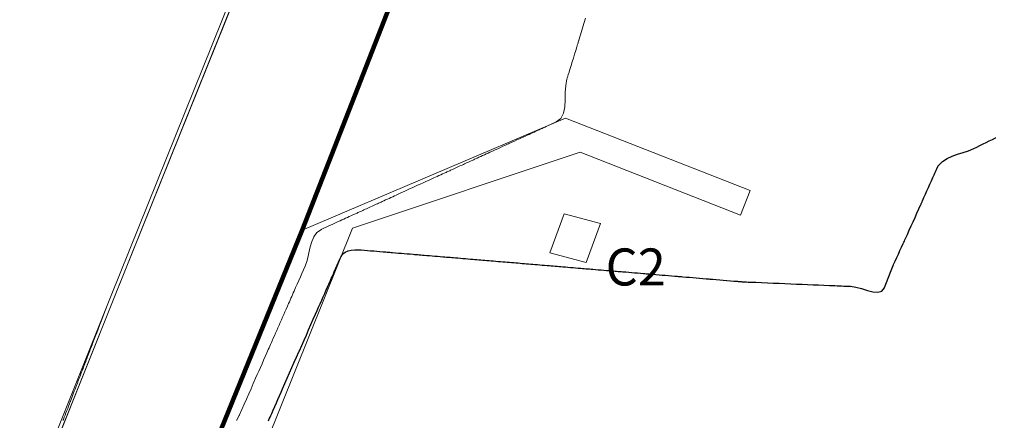
# Model space of a CAD drawing. Units: millimetres. Extents: x 883 to 1252, y 760 to 1039.
# Drawn here: x 989 to 1002, y 999 to 1004 of the extents above; entities that cross this region are included whole.
import ezdxf

# ---------------------------------------------------------------- set-up
doc = ezdxf.new("R2010")
doc.units = ezdxf.units.MM
for name, color, linetype in [('CAJA-GRIS', 253, 'CONTINUOUS'), ('LINDERO', 6, 'CONTINUOUS'), ('LQ_2', 9, 'CONTINUOUS'), ('TEXTOS_CAJAS', 2, 'CONTINUOUS')]:
    doc.layers.add(name, color=color, linetype=linetype)
doc.layers.add('CUR_IDX', color=7, linetype='CONTINUOUS', lineweight=30, true_color=0x93bb8b)
doc.layers.add('CUR_INT', color=7, linetype='CONTINUOUS', lineweight=18, true_color=0xc6dbc2)
doc.layers.add('DETALLES', color=8, linetype='CONTINUOUS', lineweight=9)
doc.layers.add('DETALLES_EN_CERO', color=8, linetype='CONTINUOUS', lineweight=9)
doc.styles.add('arial', font='arial.ttf')

msp = doc.modelspace()

# ---------------------------------------------------------------- linework, layer by layer
at = {"layer": 'CAJA-GRIS', "lineweight": 0}
for p, q in [((996.191, 1001.11, 100.005), (996.384, 1001.636, 99.977)), ((996.876, 1001.508, 99.969), (996.384, 1001.636, 99.977)), ((996.683, 1000.982, 99.997), (996.876, 1001.508, 99.969)), ((996.683, 1000.982, 99.997), (996.191, 1001.11, 100.005))]:
    msp.add_line(p, q, dxfattribs=at)
at = {"layer": 'CUR_IDX', "elevation": 100, "flags": 128}
msp.add_lwpolyline([(992.389628989735, 998.8442738915506), (992.4002947643486, 998.8684232448569), (992.4109605337452, 998.8925726004718), (992.4216263057504, 998.9167219549324), (992.4322920881892, 998.9408713047757), (992.4534381065573, 998.9887498500577), (992.4745841249255, 999.0366283953397), (992.4957301432936, 999.0845069406217), (992.5168761616618, 999.1323854859037), (992.5380221800299, 999.1802640311857), (992.5591681983981, 999.2281425764677), (992.5803142167662, 999.2760211217497), (992.6118033085978, 999.3473183221449), (992.6432924004296, 999.4186155225401), (992.6747814922612, 999.4899127229353), (992.7062705840929, 999.5612099233304), (992.7377596759245, 999.6325071237255), (992.7692487677563, 999.7038043241207), (992.8007378595879, 999.7751015245159), (992.8010605763886, 999.7758322157831), (992.8013832931894, 999.7765629070502), (992.8017060099901, 999.7772935983174), (992.8020287267909, 999.7780242895846), (992.8023514435916, 999.7787549808518), (992.8026741603924, 999.7794856721189), (992.8029968771931, 999.7802163633861), (992.803489891852, 999.781332642477), (992.8039829057305, 999.7824489219126), (992.8044759194139, 999.7835652014344), (992.8049689334875, 999.7846814807838), (992.8054619485366, 999.7857977597024), (992.8059549651465, 999.7869140379316), (992.8064479839024, 999.7880303152131), (992.8377655747589, 999.8589383836478), (992.86908316566, 999.9298464520631), (992.9004007565935, 1000.000754520464), (992.9317183475474, 1000.071662588856), (992.9630359385094, 1000.142570657245), (992.9943535294673, 1000.213478725635), (993.025671120409, 1000.284386794032), (993.0461735179205, 1000.33080752315), (993.066675915432, 1000.377228252268), (993.0871783129435, 1000.423648981386), (993.107680710455, 1000.470069710504), (993.1281831079665, 1000.516490439622), (993.148685505478, 1000.56291116874), (993.1691879029895, 1000.609331897858), (993.1804953064193, 1000.634933559596), (993.1918027850666, 1000.660535188113), (993.2031103184173, 1000.68613679247), (993.2144178859572, 1000.711738381726), (993.2257254671724, 1000.737339964942), (993.2370330415488, 1000.762941551178), (993.2483405885721, 1000.788543149495), (993.2656142819395, 1000.827654667543), (993.2828869326991, 1000.866766317384), (993.3001592320657, 1000.90587804025), (993.3174318712545, 1000.944989777375), (993.3347055414805, 1000.984101469992), (993.3519809339588, 1001.023213059333), (993.3692587399041, 1001.062324486633), (993.3916183329476, 1001.095234800505), (993.4237907094004, 1001.119517681066), (993.4632419699635, 1001.136280827218), (993.5074382153379, 1001.146631937864), (993.5538455462244, 1001.151678711904), (993.5999300633238, 1001.152528848241), (993.643157867337, 1001.150290045777), (993.6850811630543, 1001.146795273197), (993.7270044587715, 1001.143300500617), (993.7689277544888, 1001.139805728036), (993.8108510502061, 1001.136310955456), (993.8527743459234, 1001.132816182876), (993.8946976416406, 1001.129321410296), (993.9366209373579, 1001.125826637716), (993.9551965145297, 1001.124278156933), (993.9737720917016, 1001.122729676151), (993.9923476688733, 1001.121181195368), (994.0109232460451, 1001.119632714585), (994.0294988232168, 1001.118084233803), (994.0480744003887, 1001.11653575302), (994.0666499775605, 1001.114987272238), (994.1059205836598, 1001.111713630816), (994.1451911897592, 1001.108439989394), (994.1844617958585, 1001.105166347972), (994.2237324019579, 1001.10189270655), (994.2630030080572, 1001.098619065128), (994.3022736141567, 1001.095345423706), (994.341544220256, 1001.092071782284), (994.3627725046013, 1001.09030238132), (994.384000812354, 1001.088533261656), (994.4052291259586, 1001.086764212318), (994.4264574278595, 1001.084995022329), (994.4476857005011, 1001.083225480714), (994.4689139263278, 1001.081455376495), (994.490142087784, 1001.079684498698), (994.5267608090151, 1001.076626974641), (994.5633792556542, 1001.073566166812), (994.5999975025901, 1001.070502970785), (994.6366156247115, 1001.067438282134), (994.673233696907, 1001.064372996433), (994.7098517940655, 1001.061308009258), (994.7464699910755, 1001.058244216181), (994.7703578842228, 1001.056245596377), (994.7942457174191, 1001.054246259357), (994.8181335356278, 1001.052246743032), (994.8420213838118, 1001.050247585316), (994.8659093069347, 1001.04824932412), (994.8897973499595, 1001.046252497358), (994.9136855578495, 1001.04425764294), (994.9476438331841, 1001.041424406505), (994.9816022317691, 1001.038592648961), (995.0155607199908, 1001.035761966975), (995.0495192642355, 1001.032931957213), (995.0834778308894, 1001.03010221634), (995.1174363863387, 1001.027272341022), (995.1513948969696, 1001.024441927926), (995.1779352928415, 1001.022229490994), (995.2044756887134, 1001.020017054062), (995.2310160845853, 1001.01780461713), (995.2575564804572, 1001.015592180198), (995.2840968763292, 1001.013379743266), (995.310637272201, 1001.011167306333), (995.337177668073, 1001.008954869401), (995.3684834554722, 1001.006345184129), (995.3997892428715, 1001.003735498857), (995.4310950302707, 1001.001125813584), (995.4624008176701, 1000.998516128312), (995.4937066050693, 1000.995906443039), (995.5250123924686, 1000.993296757767), (995.5563181798678, 1000.990687072495), (995.5855112653577, 1000.988253504404), (995.6147043508474, 1000.985819936314), (995.6438974363373, 1000.983386368223), (995.673090521827, 1000.980952800133), (995.7022836073169, 1000.978519232043), (995.7314766928066, 1000.976085663953), (995.7606697782965, 1000.973652095862), (995.7893228760778, 1000.971263541748), (995.8179759738591, 1000.968874987634), (995.8466290716405, 1000.96648643352), (995.8752821694218, 1000.964097879406), (995.9039352672031, 1000.961709325292), (995.9325883649844, 1000.959320771177), (995.9612414627658, 1000.956932217063), (995.9930872691731, 1000.954277894014), (996.0249331173133, 1000.951624072565), (996.0567789758866, 1000.948970376515), (996.0886248135935, 1000.946316429666), (996.1204705991344, 1000.943661855817), (996.1523163012097, 1000.94100627877), (996.1841618885198, 1000.938349322323), (996.2101628437775, 1000.936178046871), (996.2361636189214, 1000.934004618523), (996.2621642630736, 1000.93182962443), (996.2881648253559, 1000.929653651749), (996.3141653548902, 1000.927477287631), (996.3401659007984, 1000.925301119232), (996.3661665122027, 1000.923125733704), (996.4006719921439, 1000.92023872026), (996.4351773793625, 1000.917350596917), (996.4696827434003, 1000.9144621961), (996.5041881537995, 1000.911574350232), (996.5386936801021, 1000.908687891737), (996.57319939185, 1000.90580365304), (996.6077053585853, 1000.902922466565), (996.631046207304, 1000.900975299015), (996.6543871293441, 1000.899029010504), (996.6777281047089, 1000.897083361293), (996.7010691134014, 1000.895138111646), (996.7244101354253, 1000.893193021824), (996.7477511507835, 1000.89124785209), (996.7710921394794, 1000.889302362705), (996.8082500436693, 1000.886204838465), (996.8454079478593, 1000.883107314225), (996.8825658520492, 1000.880009789985), (996.9197237562391, 1000.876912265745), (996.9568816604291, 1000.873814741506), (996.994039564619, 1000.870717217266), (997.031197468809, 1000.867619693026), (997.0518857478902, 1000.865895095061), (997.0725740269714, 1000.864170497097), (997.0932623060527, 1000.862445899132), (997.1139505851338, 1000.860721301167), (997.134638864215, 1000.858996703203), (997.1553271432963, 1000.857272105238), (997.1760154223775, 1000.855547507274), (997.2158260161854, 1000.852228851875), (997.2556366099932, 1000.848910196477), (997.295447203801, 1000.845591541079), (997.3352577976088, 1000.842272885681), (997.3750683914167, 1000.838954230283), (997.4148789852245, 1000.835635574885), (997.4546895790323, 1000.832316919487), (997.4727251684957, 1000.83081345268), (997.4907607579589, 1000.829309985874), (997.5087963474223, 1000.827806519068), (997.5268319368855, 1000.826303052261), (997.5448675263489, 1000.824799585455), (997.5629031158121, 1000.823296118648), (997.5809387052755, 1000.821792651842), (997.6234019887012, 1000.818252865286), (997.665865272127, 1000.814713078729), (997.7083285555527, 1000.811173292173), (997.7507918389784, 1000.807633505617), (997.7932551224042, 1000.80409371906), (997.83571840583, 1000.800553932504), (997.8781816892557, 1000.797014145947), (997.8935649572971, 1000.795730067991), (997.9089480017311, 1000.794443312128), (997.9243309129447, 1000.793154960842), (997.9397137813245, 1000.791866096623), (997.9550966972574, 1000.790577801956), (997.9704797511303, 1000.789291159329), (997.9858630333298, 1000.788007251227), (998.0309804715572, 1000.784246796597), (998.0760979097846, 1000.780486341968), (998.121215348012, 1000.776725887338), (998.1663327862394, 1000.772965432708), (998.2114502244668, 1000.769204978078), (998.2565676626942, 1000.765444523449), (998.3016851009216, 1000.761684068819), (998.3144138202181, 1000.760623153721), (998.3271425395146, 1000.759562238622), (998.3398712588111, 1000.758501323524), (998.3525999781075, 1000.757440408426), (998.3653286974039, 1000.756379493328), (998.3780574167005, 1000.75531857823), (998.3907861359969, 1000.754257663131), (998.4385628719234, 1000.75027179953), (998.4863390799552, 1000.746279618632), (998.5341149048879, 1000.742282850781), (998.5818904915176, 1000.738283226315), (998.6296659846397, 1000.734282475578), (998.6774415290502, 1000.730282328909), (998.7252172695448, 1000.72628451665), (998.7352852291099, 1000.725406849149), (998.7453497746699, 1000.724482318231), (998.7554135168674, 1000.723546673316), (998.7654790663453, 1000.722635663823), (998.7755490337461, 1000.721785039168), (998.7856260297125, 1000.721030548772), (998.7957126648872, 1000.720407942052), (998.8210965196951, 1000.719116339797), (998.8464852794028, 1000.717957493745), (998.8718776156514, 1000.716895418657), (998.8972722000819, 1000.715894129296), (998.9226677043351, 1000.714917640421), (998.9480628000521, 1000.713929966794), (998.9734561588738, 1000.712895123178), (999.052218550156, 1000.709576422738), (999.1309810310935, 1000.706259850123), (999.2097435346601, 1000.702943817038), (999.2885059938297, 1000.699626735188), (999.3672683415764, 1000.69630701628), (999.4460305108738, 1000.692983072019), (999.524792434696, 1000.689653314111), (999.5985736734757, 1000.686530896127), (999.6723549122554, 1000.683408478143), (999.7461361510351, 1000.680286060159), (999.8199173898149, 1000.677163642175), (999.8936986285946, 1000.674041224191), (999.9674798673743, 1000.670918806206), (1000.041261106154, 1000.667796388222), (1000.071634609665, 1000.666510983217), (1000.102008113175, 1000.665225578212), (1000.132381616686, 1000.663940173207), (1000.162755120196, 1000.662654768202), (1000.193128623707, 1000.661369363197), (1000.223502127217, 1000.660083958192), (1000.253875630728, 1000.658798553187), (1000.324320033852, 1000.648241106112), (1000.401529602228, 1000.627296723563), (1000.480430559091, 1000.603757907797), (1000.555949127677, 1000.585417161068), (1000.623011531221, 1000.580066985635), (1000.676543992958, 1000.595499883752), (1000.711472736125, 1000.639508357676), (1000.712007468897, 1000.640868752341), (1000.712542201504, 1000.642229147011), (1000.71307693399, 1000.643589541683), (1000.713611666402, 1000.644949936357), (1000.714146398783, 1000.646310331032), (1000.714681131179, 1000.647670725707), (1000.715215863636, 1000.64903112038), (1000.716117183291, 1000.651324136895), (1000.717018502947, 1000.653617153411), (1000.717919822602, 1000.655910169926), (1000.718821142258, 1000.658203186441), (1000.719722461914, 1000.660496202956), (1000.720623781569, 1000.662789219471), (1000.721525101225, 1000.665082235986), (1000.722059833726, 1000.666442630658), (1000.722594566228, 1000.66780302533), (1000.72312929873, 1000.669163420003), (1000.723664031231, 1000.670523814675), (1000.724198763733, 1000.671884209347), (1000.724733496234, 1000.673244604019), (1000.725268228736, 1000.674604998691), (1000.726169548391, 1000.676898015206), (1000.727070868047, 1000.679191031721), (1000.727972187703, 1000.681484048236), (1000.728873507358, 1000.683777064751), (1000.729774827014, 1000.686070081266), (1000.730676146669, 1000.688363097781), (1000.731577466325, 1000.690656114297), (1000.732112198827, 1000.692016508969), (1000.732646931328, 1000.693376903641), (1000.73318166383, 1000.694737298313), (1000.733716396331, 1000.696097692985), (1000.734251128833, 1000.697458087657), (1000.734785861334, 1000.698818482329), (1000.735320593836, 1000.700178877001), (1000.736221913492, 1000.702471893516), (1000.737123233147, 1000.704764910031), (1000.738024552803, 1000.707057926546), (1000.738925872458, 1000.709350943062), (1000.739827192114, 1000.711643959577), (1000.74072851177, 1000.713936976092), (1000.741629831425, 1000.716229992607), (1000.742164563927, 1000.717590387279), (1000.742699296428, 1000.718950781951), (1000.74323402893, 1000.720311176623), (1000.743768761432, 1000.721671571295), (1000.744303493933, 1000.723031965967), (1000.744838226435, 1000.724392360639), (1000.745372958936, 1000.725752755311), (1000.746274278592, 1000.728045771826), (1000.747175598248, 1000.730338788342), (1000.748076917903, 1000.732631804857), (1000.748978237559, 1000.734924821372), (1000.749879557215, 1000.737217837887), (1000.75078087687, 1000.739510854402), (1000.751682196526, 1000.741803870917), (1000.752216929027, 1000.743164265589), (1000.752751661529, 1000.744524660262), (1000.75328639403, 1000.745885054934), (1000.753821126532, 1000.747245449606), (1000.754355859034, 1000.748605844278), (1000.754890591535, 1000.74996623895), (1000.755425324037, 1000.751326633622), (1000.756326643692, 1000.753619650137), (1000.757227963348, 1000.755912666652), (1000.758129283004, 1000.758205683167), (1000.759030602659, 1000.760498699682), (1000.759931922315, 1000.762791716197), (1000.76083324197, 1000.765084732712), (1000.761734561626, 1000.767377749228), (1000.762269294128, 1000.7687381439), (1000.762804026629, 1000.770098538572), (1000.763338759131, 1000.771458933244), (1000.763873491632, 1000.772819327916), (1000.764408224134, 1000.774179722588), (1000.764942956635, 1000.77554011726), (1000.765477689137, 1000.776900511932), (1000.766379008792, 1000.779193528447), (1000.767280328448, 1000.781486544962), (1000.768181648104, 1000.783779561477), (1000.769082967759, 1000.786072577992), (1000.769984287415, 1000.788365594508), (1000.770885607071, 1000.790658611023), (1000.771786926726, 1000.792951627538), (1000.772321659228, 1000.79431202221), (1000.772856391729, 1000.795672416882), (1000.773391124231, 1000.797032811554), (1000.773925856732, 1000.798393206226), (1000.774460589234, 1000.799753600898), (1000.774995321736, 1000.80111399557), (1000.775530054237, 1000.802474390242), (1000.776431373893, 1000.804767406757), (1000.777332693548, 1000.807060423272), (1000.778234013204, 1000.809353439788), (1000.77913533286, 1000.811646456303), (1000.780036652515, 1000.813939472818), (1000.780937972171, 1000.816232489333), (1000.781839291826, 1000.818525505848), (1000.782374024328, 1000.81988590052), (1000.78290875683, 1000.821246295192), (1000.783443489331, 1000.822606689864), (1000.783978221833, 1000.823967084536), (1000.784512954334, 1000.825327479208), (1000.785047686836, 1000.82668787388), (1000.785582419337, 1000.828048268552), (1000.786483738993, 1000.830341285068), (1000.787385058649, 1000.832634301583), (1000.788286378304, 1000.834927318098), (1000.78918769796, 1000.837220334613), (1000.790089017616, 1000.839513351128), (1000.790990337271, 1000.841806367643), (1000.791891656927, 1000.844099384159), (1000.792426389428, 1000.845459778831), (1000.79296112193, 1000.846820173503), (1000.793495854431, 1000.848180568175), (1000.794030586933, 1000.849540962847), (1000.794565319435, 1000.850901357519), (1000.795100051936, 1000.852261752191), (1000.795634784438, 1000.853622146863), (1000.796536104093, 1000.855915163378), (1000.797437423749, 1000.858208179893), (1000.798338743405, 1000.860501196408), (1000.79924006306, 1000.862794212923), (1000.800141382716, 1000.865087229439), (1000.801042702371, 1000.867380245954), (1000.801944022027, 1000.869673262469), (1000.802478754529, 1000.871033657141), (1000.80301348703, 1000.872394051813), (1000.803548219532, 1000.873754446485), (1000.804082952033, 1000.875114841157), (1000.804617684535, 1000.876475235829), (1000.805152417036, 1000.877835630501), (1000.805687149538, 1000.879196025173), (1000.806588469194, 1000.881489041688), (1000.807489788849, 1000.883782058203), (1000.808391108505, 1000.886075074719), (1000.80929242816, 1000.888368091234), (1000.810193747816, 1000.890661107749), (1000.811095067472, 1000.892954124264), (1000.811996387127, 1000.895247140779), (1000.812531119629, 1000.896607535451), (1000.81306585213, 1000.897967930123), (1000.813600584631, 1000.899328324796), (1000.814135317133, 1000.900688719468), (1000.814670049634, 1000.90204911414), (1000.815204782136, 1000.903409508812), (1000.815739514638, 1000.904769903483), (1000.835331878385, 1000.9527251059), (1000.856000865139, 1001.000225577444), (1000.877450992186, 1001.047396175133), (1000.899386776811, 1001.094361755983), (1000.921512736298, 1001.141247177009), (1000.943533387934, 1001.188177295228), (1000.965153249002, 1001.235276967656), (1000.973096654954, 1001.252871655264), (1000.981040060905, 1001.270466342872), (1000.988983466856, 1001.28806103048), (1000.996926872807, 1001.305655718088), (1001.004870278758, 1001.323250405695), (1001.012813684709, 1001.340845093304), (1001.02075709066, 1001.358439780911), (1001.046773238271, 1001.4160656901), (1001.072789385882, 1001.473691599288), (1001.098805533493, 1001.531317508476), (1001.124821681105, 1001.588943417664), (1001.150837828716, 1001.646569326853), (1001.176853976327, 1001.704195236041), (1001.202870123938, 1001.761821145229), (1001.206119156147, 1001.769017769333), (1001.209368188355, 1001.776214393438), (1001.212617220564, 1001.783411017542), (1001.215866252772, 1001.790607641646), (1001.219115284981, 1001.797804265751), (1001.222364317189, 1001.805000889855), (1001.225613349398, 1001.812197513959), (1001.245868130342, 1001.857061964482), (1001.266122911286, 1001.901926415005), (1001.28637769223, 1001.946790865528), (1001.306632473174, 1001.991655316051), (1001.326887254118, 1002.036519766575), (1001.347142035062, 1002.081384217098), (1001.367396816006, 1002.126248667621), (1001.376407214882, 1002.14620675039), (1001.385417613757, 1002.16616483316), (1001.394428012633, 1002.186122915929), (1001.403438411509, 1002.206080998699), (1001.412448810385, 1002.226039081468), (1001.42145920926, 1002.245997164237), (1001.430469608136, 1002.265955247007), (1001.43180729795, 1002.269194874067), (1001.433001452137, 1002.272485418006), (1001.434159722416, 1002.275788691167), (1001.43538976051, 1002.279066505886), (1001.436799218137, 1002.282280674506), (1001.438495747018, 1002.285393009365), (1001.440586998874, 1002.288365322802), (1001.495540324968, 1002.3429340072), (1001.558606740817, 1002.384329672552), (1001.627573585579, 1002.416144960417), (1001.700228198412, 1002.441972512352), (1001.774357918473, 1002.465404969915), (1001.84775008492, 1002.490034974664), (1001.918192036911, 1002.519455168156), (1001.960255892802, 1002.539807821874), (1002.002319748694, 1002.560160475592), (1002.044383604585, 1002.580513129309), (1002.086447460477, 1002.600865783027), (1002.128511316368, 1002.621218436745), (1002.17057517226, 1002.641571090463), (1002.212639028151, 1002.66192374418), (1002.218502735209, 1002.664760906792)], dxfattribs=at)
at = {"layer": 'CUR_INT', "flags": 128}
for points, elevation in [([(991.9551820390744, 998.8456779082962), (991.9726563429582, 998.8772284002381), (991.9901306468421, 998.9087788921798), (991.9904683659034, 998.9093754403567), (991.9908136875048, 998.9099680890743), (991.9911609144534, 998.910559760317), (991.9915043495567, 998.9111533760693), (991.991838295622, 998.9117518583155), (991.9921570554565, 998.9123581290398), (991.9924549318673, 998.9129751102269), (991.9932473498045, 998.9147216125898), (991.9940288694306, 998.9164725720254), (991.9948024639065, 998.9182267725737), (991.9955711063928, 998.9199829982743), (991.9963377700506, 998.921740033167), (991.9971054280404, 998.9234966612916), (991.9978770535232, 998.9252516666878), (992.0289113248226, 998.9955167577581), (992.0599457203539, 999.0657817939605), (992.0909801469553, 999.1360468164412), (992.122014511465, 999.2063118663463), (992.153048720721, 999.2765769848219), (992.1840826815617, 999.346842213014), (992.215116300825, 999.4171075920688), (992.2367181566742, 999.4660182387656), (992.2583200125233, 999.5149288854626), (992.2799218683725, 999.5638395321595), (992.3015237242216, 999.6127501788563), (992.3231255800708, 999.6616608255532), (992.3447274359199, 999.7105714722502), (992.3663292917691, 999.7594821189471), (992.3765392445524, 999.7825993639125), (992.3867491973356, 999.8057166088779), (992.3969591501188, 999.8288338538433), (992.4071691029021, 999.8519510988089), (992.4173790556854, 999.8750683437743), (992.4275890084685, 999.8981855887397), (992.4377989612518, 999.9213028337051), (992.4533967310404, 999.956619105266), (992.468994500829, 999.9919353768269), (992.4845922706176, 1000.027251648388), (992.5001900404061, 1000.062567919949), (992.5157878101946, 1000.09788419151), (992.5313855799833, 1000.13320046307), (992.5469833497718, 1000.168516734631), (992.5631973759585, 1000.205228360324), (992.5794113852687, 1000.241939993473), (992.5956253903598, 1000.278651628485), (992.6118394038891, 1000.31536325977), (992.6280534385139, 1000.352074881735), (992.6442675068913, 1000.38878648879), (992.6604816216786, 1000.425498075341), (992.6710951449714, 1000.449528758216), (992.6817087547013, 1000.473559402917), (992.6923224272942, 1000.497590019857), (992.7029361391768, 1000.521620619445), (992.7135498667752, 1000.545651212092), (992.7241635865157, 1000.56968180821), (992.7347772748245, 1000.593712418208), (992.755972331654, 1000.641700589866), (992.7771673884835, 1000.689688761524), (992.7983624453129, 1000.737676933182), (992.8195575021424, 1000.78566510484), (992.8407525589718, 1000.833653276498), (992.8619476158012, 1000.881641448156), (992.8831426726307, 1000.929629619814), (992.9097663768733, 1001.005573919373), (992.9299663399539, 1001.087860975709), (992.9485602025834, 1001.171733794184), (992.9703656054729, 1001.252435380163), (993.0002001893334, 1001.325208739009), (993.042881594876, 1001.385296876083), (993.1032274628117, 1001.42794279675), (993.1039274530324, 1001.428262601851), (993.1046274432949, 1001.428582406748), (993.1053274335878, 1001.428902211496), (993.1060274238998, 1001.429222016151), (993.1067274142193, 1001.429541820769), (993.1074274045351, 1001.429861625405), (993.1081273948356, 1001.430181430116), (993.1435682075182, 1001.446373284497), (993.1790090202009, 1001.462565138877), (993.2144498328835, 1001.478756993258), (993.2498906455662, 1001.494948847639), (993.2853314582488, 1001.51114070202), (993.3207722709315, 1001.5273325564), (993.3562130836141, 1001.543524410781), (993.380773611091, 1001.554745389707), (993.4053341367496, 1001.56596637261), (993.4298946619538, 1001.577187356508), (993.454455188067, 1001.588408338417), (993.479015716453, 1001.599629315354), (993.5035762484756, 1001.610850284336), (993.5281367854983, 1001.62207124238), (993.5397172248973, 1001.627361970478), (993.5512976749943, 1001.632652675157), (993.5628781328717, 1001.637943362805), (993.5744585956116, 1001.643234039807), (993.5860390602968, 1001.648524712552), (993.5976195240092, 1001.653815387426), (993.6091999838317, 1001.659106070815), (993.6267461306571, 1001.667122267446), (993.6442922774825, 1001.675138464077), (993.6618384243079, 1001.683154660708), (993.6793845711334, 1001.691170857339), (993.6969307179588, 1001.69918705397), (993.7144768647842, 1001.707203250601), (993.7320230116096, 1001.715219447232), (993.7506182381729, 1001.723714930258), (993.7692134647363, 1001.732210413284), (993.7878086912996, 1001.74070589631), (993.806403917863, 1001.749201379336), (993.8249991444263, 1001.757696862362), (993.8435943709896, 1001.766192345388), (993.862189597553, 1001.774687828414), (993.8744624500317, 1001.780294840765), (993.8867353064397, 1001.785901844519), (993.8990081638301, 1001.791508846125), (993.9112810192559, 1001.797115852028), (993.92355386977, 1001.802722868676), (993.9358267124255, 1001.808329902516), (993.9480995442755, 1001.813936959995), (993.9719677010615, 1001.824841586158), (993.9958358519538, 1001.835746225247), (994.0197039985595, 1001.846650873737), (994.0435721424863, 1001.857555528102), (994.0674402853414, 1001.868460184818), (994.0913084287322, 1001.879364840358), (994.1151765742663, 1001.890269491198), (994.151309768648, 1001.906777674207), (994.1874429630296, 1001.923285857215), (994.2235761574113, 1001.939794040224), (994.259709351793, 1001.956302223232), (994.2958425461746, 1001.972810406241), (994.3319757405563, 1001.98931858925), (994.3681089349379, 1002.005826772258), (994.368116543528, 1002.005830248397), (994.3681241521182, 1002.005833724536), (994.3681317607083, 1002.005837200675), (994.3681393692983, 1002.005840676813), (994.3681469778884, 1002.005844152952), (994.3681545864786, 1002.005847629091), (994.3681621950686, 1002.00585110523), (994.3681737195594, 1002.005856370427), (994.3681852440501, 1002.005861635625), (994.3681967685409, 1002.005866900822), (994.3682082930316, 1002.00587216602), (994.3682198175223, 1002.005877431217), (994.368231342013, 1002.005882696414), (994.3682428665038, 1002.005887961612), (994.4043721449847, 1002.022394355562), (994.4405014234657, 1002.038900749512), (994.4766307019468, 1002.055407143462), (994.5127599804277, 1002.071913537412), (994.5488892589088, 1002.088419931362), (994.5850185373899, 1002.104926325311), (994.6211478158709, 1002.121432719261), (994.6450007444041, 1002.132330417424), (994.668853671033, 1002.143228119755), (994.692706597186, 1002.154125823127), (994.716559524291, 1002.165023524415), (994.7404124537762, 1002.175921220494), (994.76426538707, 1002.186818908239), (994.7881183256004, 1002.197716584522), (994.800406374298, 1002.203330595563), (994.8126944341511, 1002.208944582185), (994.8249825021175, 1002.214558551049), (994.8372705751545, 1002.220172508813), (994.8495586502199, 1002.225786462138), (994.8618467242711, 1002.231400417682), (994.8741347942657, 1002.237014382106), (994.8927530775265, 1002.245520398899), (994.9113713607875, 1002.254026415692), (994.9299896440483, 1002.262532432485), (994.9486079273091, 1002.271038449278), (994.96722621057, 1002.279544466071), (994.9858444938309, 1002.288050482864), (995.0044627770917, 1002.296556499657), (995.0219858672195, 1002.304562162521), (995.0395089573475, 1002.312567825385), (995.0570320474753, 1002.320573488249), (995.0745551376033, 1002.328579151113), (995.0920782277311, 1002.336584813977), (995.1096013178591, 1002.344590476841), (995.1271244079869, 1002.352596139705), (995.1386896505367, 1002.357879870487), (995.1502548971735, 1002.363163592325), (995.161820144832, 1002.368447311927), (995.173385390447, 1002.373731036001), (995.1849506309532, 1002.379014771255), (995.1965158632852, 1002.384298524398), (995.2080810843777, 1002.389582302137), (995.2326568366536, 1002.40081021665), (995.257232585107, 1002.412038139539), (995.2818083307803, 1002.423266068521), (995.306384074716, 1002.43449400131), (995.3309598179567, 1002.445721935623), (995.3555355615449, 1002.456949869174), (995.3801113065232, 1002.468177799678), (995.4155369018398, 1002.484362702189), (995.4509624969088, 1002.500547605242), (995.4863880919158, 1002.516732508431), (995.5218136870467, 1002.532917411349), (995.5572392824872, 1002.549102313587), (995.5926648784232, 1002.565287214741), (995.6280904750404, 1002.581472114401), (995.628805692501, 1002.58179887469), (995.6295209107543, 1002.582125633244), (995.6302361295839, 1002.582452390536), (995.6309513487738, 1002.58277914704), (995.6316665681078, 1002.583105903228), (995.6323817873698, 1002.583432659574), (995.6330970063435, 1002.583759416551), (995.6341806711278, 1002.584254503597), (995.635264335912, 1002.584749590642), (995.6363480006962, 1002.585244677688), (995.6374316654804, 1002.585739764733), (995.6385153302647, 1002.586234851779), (995.6395989950489, 1002.586729938824), (995.6406826598331, 1002.58722502587), (995.6757403684377, 1002.603241618482), (995.7107980770421, 1002.619258211093), (995.7458557856467, 1002.635274803705), (995.7809134942511, 1002.651291396316), (995.8159712028556, 1002.667307988928), (995.85102891146, 1002.683324581539), (995.8860866200646, 1002.699341174151), (995.9092247095008, 1002.709912121431), (995.9323628012799, 1002.720483063586), (995.9555008936446, 1002.731054004461), (995.978638984838, 1002.741624947898), (996.0017770731027, 1002.75219589774), (996.0249151566816, 1002.762766857831), (996.0480532338174, 1002.773337832016), (996.0610563323603, 1002.779278513624), (996.0740594198646, 1002.785219219399), (996.0870624993408, 1002.79115994275), (996.1000655737995, 1002.797100677087), (996.1130686462512, 1002.803041415817), (996.1260717197065, 1002.80898215235), (996.1390747971757, 1002.814922880096), (996.1587701518564, 1002.823921102507), (996.1784655065372, 1002.832919324918), (996.198160861218, 1002.84191754733), (996.2178562158987, 1002.850915769741), (996.2375515705794, 1002.859913992153), (996.2572469252601, 1002.868912214565), (996.2769422799407, 1002.877910436977), (996.3390631499094, 1002.926204776296), (996.3748160826941, 1002.996008612271), (996.3917371945771, 1003.08135982995), (996.3973626018409, 1003.176296314381), (996.3992284207677, 1003.27485595061), (996.4048707676402, 1003.371076623686), (996.4218257587406, 1003.458996218657), (996.4252530592097, 1003.470152787459), (996.4286803596788, 1003.481309356261), (996.4321076601478, 1003.492465925063), (996.435534960617, 1003.503622493865), (996.4389622610861, 1003.514779062667), (996.4423895615552, 1003.525935631469), (996.4458168620242, 1003.537092200271), (996.4614231597216, 1003.58789391304), (996.477029457419, 1003.63869562581), (996.4926357551163, 1003.689497338579), (996.5082420528138, 1003.740299051349), (996.5238483505111, 1003.791100764118), (996.5394546482086, 1003.841902476888), (996.5550609459059, 1003.892704189657), (996.5583102066253, 1003.90328120241), (996.5615594673445, 1003.913858215164), (996.5648087280639, 1003.924435227917), (996.5680579887832, 1003.93501224067), (996.5713072495025, 1003.945589253423), (996.5745565102218, 1003.956166266177), (996.5778057709412, 1003.96674327893), (996.5785193413858, 1003.969066097671), (996.5792329118304, 1003.971388916412), (996.5799464822751, 1003.973711735153), (996.5806600527198, 1003.976034553894), (996.5813736231645, 1003.978357372636), (996.5820871936091, 1003.980680191377), (996.5828007640538, 1003.983003010118), (996.6009427520258, 1004.042058916899), (996.6190847399979, 1004.101114823681), (996.63722672797, 1004.160170730463), (996.655368715942, 1004.219226637244), (996.6735107039141, 1004.278282544026)], 99.5), ([(989.6135324215179, 998.8490342359422), (989.6142674371371, 998.850945187961), (989.6150024466524, 998.8528561423276), (989.6157374523528, 998.8547670981617), (989.6164724565273, 998.8566780545827), (989.6172074614647, 998.8585890107104), (989.617942469454, 998.860499965664), (989.6295107863473, 998.8905765717568), (989.6410790471222, 998.9206531994341), (989.6526472938675, 998.9507298325075), (989.6642155686721, 998.9808064547885), (989.6757839136246, 999.0108830500892), (989.6873523708139, 999.0409596022212), (989.6989209823286, 999.0710360949961), (989.7014286144585, 999.0775554589138), (989.7039362519153, 999.084074820782), (989.706443893246, 999.0905941811599), (989.708951536998, 999.0971135406061), (989.7114591817186, 999.1036328996797), (989.713966825955, 999.1101522589396), (989.7164744682543, 999.1166716189448), (989.7262807949079, 999.1421660909111), (989.7360871215614, 999.1676605628776), (989.7458934482149, 999.1931550348439), (989.7556997748684, 999.2186495068104), (989.765506101522, 999.2441439787767), (989.7753124281755, 999.2696384507432), (989.785118754829, 999.2951329227095), (989.7893997711427, 999.3062627019075), (989.7936807874563, 999.3173924811056), (989.79796180377, 999.3285222603035), (989.8022428200837, 999.3396520395015), (989.8065238363973, 999.3507818186995), (989.810804852711, 999.3619115978976), (989.8150858690248, 999.3730413770955), (989.8231188202111, 999.393925430428), (989.8311517713975, 999.4148094837606), (989.8391847225838, 999.435693537093), (989.8472176737703, 999.4565775904256), (989.8552506249566, 999.477461643758), (989.863283576143, 999.4983456970906), (989.8713165273293, 999.519229750423), (989.8773709191101, 999.5349699482549), (989.8834253108911, 999.5507101460869), (989.8894797026719, 999.5664503439187), (989.8955340944527, 999.5821905417506), (989.9015884862335, 999.5979307395825), (989.9076428780145, 999.6136709374144), (989.9136972697953, 999.6294111352463), (989.9199568455145, 999.6456847699449), (989.9262164212337, 999.6619584046435), (989.9324759969529, 999.6782320393421), (989.938735572672, 999.6945056740408), (989.9449951483913, 999.7107793087393), (989.9512547241104, 999.727052943438), (989.9575142998297, 999.7433265781366), (989.9653420670777, 999.7636771946023), (989.9731698343256, 999.7840278110681), (989.9809976015737, 999.8043784275338), (989.9888253688217, 999.8247290439997), (989.9966531360698, 999.8450796604654), (990.0044809033177, 999.8654302769312), (990.0123086705657, 999.8857808933969), (990.0167948708178, 999.8974441094617), (990.0212810710699, 999.9091073255264), (990.0257672713219, 999.9207705415912), (990.0302534715739, 999.9324337576559), (990.034739671826, 999.9440969737207), (990.0392258720781, 999.9557601897853), (990.0437120723301, 999.9674234058501), (990.0533132150453, 999.9923844409498), (990.0629143577604, 1000.017345476049), (990.0725155004756, 1000.042306511149), (990.0821166431908, 1000.067267546249), (990.091717785906, 1000.092228581348), (990.1013189286211, 1000.117189616448), (990.1109200713363, 1000.142150651548), (990.1139650787479, 1000.150067056827), (990.1174529963284, 1000.159134939238), (990.1210516414513, 1000.168490690932), (990.1244288314896, 1000.177270704061), (990.1272523838168, 1000.184611370774), (990.129190115806, 1000.189649083225), (990.2095314721068, 1000.398520409698)], 99)]:
    msp.add_lwpolyline(points, dxfattribs=dict(at, elevation=elevation))
at = {"layer": 'DETALLES'}
for p, q in [((992.8424855497393, 1001.418567673903, 99.19988941934756), (996.4015189240015, 1002.930844580057, 99.51088941934755)), ((996.4015189240015, 1002.930844580057, 99.51088941934755), (998.8956807463035, 1001.950460418034, 99.943)), ((996.6, 1002.469, 99.955), (993.522, 1001.443, 99.982)), ((998.765, 1001.618, 99.943), (996.6, 1002.469, 99.955)), ((998.8956807463035, 1001.950460418034, 99.943), (998.765, 1001.618, 99.943)), ((993.522, 1001.443, 99.982), (989.177, 990.614, 100.494))]:
    msp.add_line(p, q, dxfattribs=at)
at = {"layer": 'DETALLES_EN_CERO', "flags": 128}
msp.add_lwpolyline([(961.6793750039674, 929.0035591513858), (961.6793750039674, 929.0035591513858), (966.7756952412349, 941.6630011274689), (972.6584328108129, 956.4716839752944), (981.0862789565184, 977.5019601347819), (990.3100630477344, 1000.51494758153), (995.5647034402456, 1013.585311476441), (1000.538521078048, 1026.378495681551)], dxfattribs=at)
at = {"layer": 'LINDERO', "color": 155, "lineweight": 120, "flags": 128}
msp.add_lwpolyline([(942.0305838465589, 858.3295319981767, 0.04022795747947282), (945.7719720147271, 867.50882132661), (957.8948043346335, 911.9452419469012, -0.02803508692882517), (962.2510502431643, 925.1081674937101), (968.6060977378119, 941.020146011191), (974.5218753361759, 955.7648495147101), (982.8646608200976, 976.8920724834127), (992.8424855497393, 1001.418567673903), (992.8424855497393, 1001.418567673903), (996.7241514097783, 1011.322052674195), (997.3470600099454, 1013.028451477475), (1001.904, 1011.224), (1019.806, 1003.916), (1095.740529100796, 990.3530726226941)], format="xyb", dxfattribs=at)
at = {"layer": 'LQ_2', "lineweight": 0}
for p, q in [((992.8424855497393, 1001.418567673903, 99.19988941934756), (996.7241514097783, 1011.322052674195, 99.33788941934755)), ((982.8646608200976, 976.8920724834127, 98.32555215230401), (992.8424855497393, 1001.418567673903, 99.19988941934756))]:
    msp.add_line(p, q, dxfattribs=at)
for points in [[(917.225340089733, 843.5074866290927, 88.06326847234422), (922.6145287417878, 845.7666017996082, 88.11026847234422), (925.0196458430689, 846.8280880950722, 88.19026847234421), (930.0158552709087, 849.5223734577571, 88.46726847234422), (935.1095734244838, 853.3864880248976, 88.84926847234422), (940.3453167105738, 859.8576780663558, 89.34226847234422), (942.3300848893459, 863.8642686260864, 89.59426847234421), (943.9356941748817, 868.390683465695, 89.86126847234422), (955.9824267932136, 912.5691157147535, 93.57126847234422), (958.9613515216316, 922.1364192358265, 94.41126847234422), (961.6328746781526, 929.0219390063371, 95.09526847234422), (966.7292698039931, 941.681567008317, 96.162552152304), (972.6119928896757, 956.4902133956662, 97.177552152304), (981.0398675832672, 977.5205607916137, 98.171552152304), (990.2636619187869, 1000.533573797507, 99.00488941934755), (995.5182053256096, 1013.603696450745, 99.17888941934756), (1000.491919233234, 1026.396613850881, 99.20488941934755)], [(917.244670113182, 843.4613742642275, 88.18326847234422), (922.6342897099665, 845.7206700841579, 88.23026847234422), (925.0416405281896, 846.783142219322, 88.31026847234422), (930.0429923893331, 849.4802007209194, 88.58726847234422), (935.1446270193101, 853.3503207581041, 88.96926847234423), (940.387665779361, 859.8305277424993, 89.46226847234422), (942.3762117218488, 863.8447443578074, 89.71426847234422), (943.983441624087, 868.3757279200543, 89.98126847234423), (956.0304310967826, 912.555102119388, 93.69126847234422), (959.0085833939839, 922.1199248513926, 94.53126847234422), (961.6793750039674, 929.0035591513858, 95.21526847234422), (966.7756952412349, 941.6630011274689, 96.282552152304), (972.6584328108129, 956.4716839752944, 97.29755215230401), (981.0862789565184, 977.5019601347819, 98.291552152304), (990.3100630477344, 1000.51494758153, 99.12488941934755), (995.5647034402456, 1013.585311476441, 99.29888941934756), (1000.538521078048, 1026.378495681551, 99.32488941934756)]]:
    msp.add_polyline3d(points, dxfattribs=at)

# ---------------------------------------------------------------- texts
at = {"layer": 'TEXTOS_CAJAS', "lineweight": 0, "style": 'arial'}
msp.add_text('C2', height=0.5, dxfattribs=at).set_placement((996.9437086392086, 1000.669838365601))

doc.saveas('drawing.dxf')
